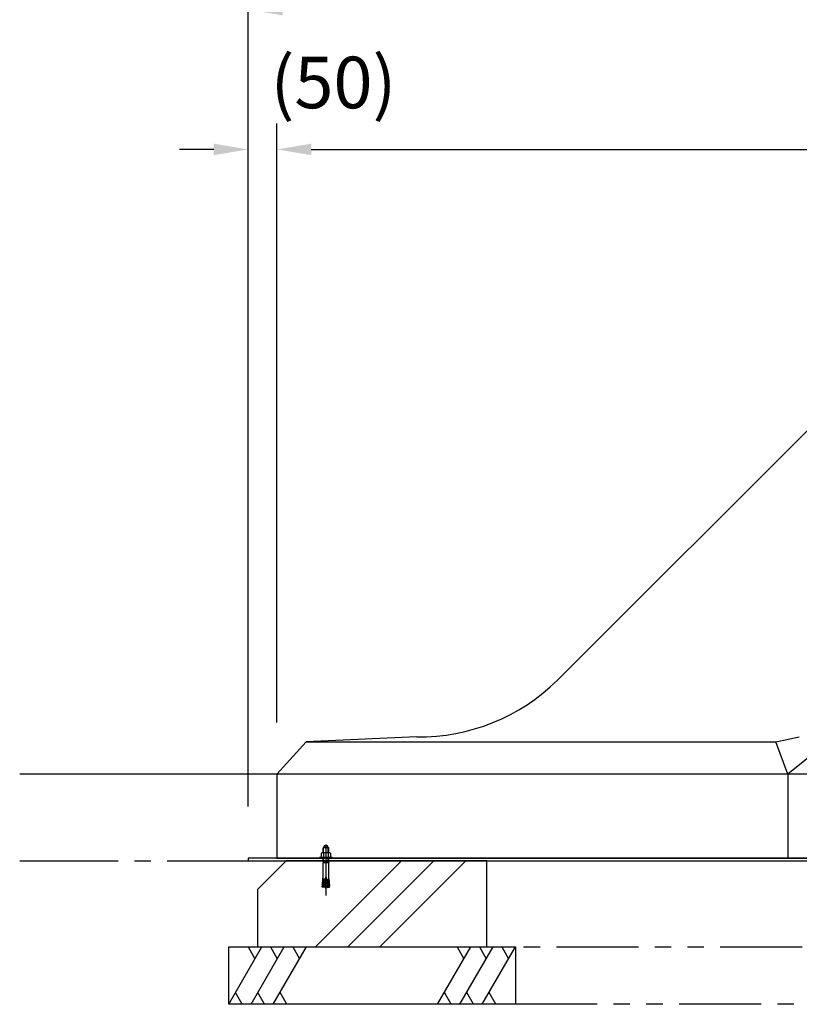
# Model space of a CAD drawing. Units: millimetres. Extents: x 0 to 12600, y 0 to 8910.
# Drawn here: x 5976 to 7335, y 1565 to 3282 of the extents above; entities that cross this region are included whole.
import ezdxf

# ---------------------------------------------------------------- set-up
doc = ezdxf.new("R2010")
doc.units = ezdxf.units.MM
doc.header["$LTSCALE"] = 9
doc.linetypes.add('CENTER2', pattern=[28.575000000000003, 19.05, -3.175, 3.175, -3.175])
doc.linetypes.add('PHANTOM2', pattern=[31.750000000000004, 15.875, -3.175, 3.175, -3.175, 3.175, -3.175])
for name, color, linetype in [('P002', 181, 'Continuous'), ('P003', 231, 'Continuous'), ('P019', 71, 'Continuous'), ('P901', 135, 'Continuous'), ('P919', 75, 'Continuous'), ('P_1CENTER', 2, 'Continuous'), ('P_2DIM', 6, 'Continuous'), ('P_7THICK', 7, 'Continuous')]:
    doc.layers.add(name, color=color, linetype=linetype)
doc.styles.add('BIGFONT', font='simplex.shx', dxfattribs={"bigfont": 'bigfont.shx'})
doc.dimstyles.new('DIMBIGFONT$0', dxfattribs={"dimscale": 20, "dimtxt": 3, "dimasz": 2, "dimexe": 1.5, "dimexo": 3, "dimgap": 0.75, "dimtad": 1, "dimdec": 1, "dimdsep": 46, "dimtxsty": 'BIGFONT', "dimsah": 1, "dimcen": 0, "dimclrt": 230, "dimadec": 1, "dimazin": 2, "dimtfac": 0.6, "dimtdec": 1, "dimtofl": 0, "dimtmove": 2, "dimatfit": 3, "dimfxl": 0, "dimtvp": 1, "dimtolj": 1, "dimarcsym": 0})

# ---------------------------------------------------------------- blocks, each defined once
blk = doc.blocks.new('*D20')
at = {"layer": 'DEFPOINTS', "color": 0}
for p in [(9806.2838985743, 3300.084541770773), (6374.233093976305, 1819.681856687421), (9806.2838985743, 1819.681856687421)]:
    blk.add_point(p, dxfattribs=at)
at = {"layer": 'P_2DIM', "color": 0, "lineweight": -2}
for p, q in [((6374.233093976305, 1909.681856687421), (6374.233093976305, 3345.084541770773)), ((9806.2838985743, 1909.681856687421), (9806.2838985743, 3345.084541770773)), ((6434.233093976305, 3300.084541770773), (9746.2838985743, 3300.084541770773))]:
    blk.add_line(p, q, dxfattribs=at)
at = {"layer": 'P_2DIM', "color": 0}
for points in [[(6434.233093976305, 3310.084541770773), (6434.233093976305, 3290.084541770773), (6374.233093976305, 3300.084541770773)], [(9746.2838985743, 3310.084541770773), (9746.2838985743, 3290.084541770773), (9806.2838985743, 3300.084541770773)]]:
    blk.add_solid(points, dxfattribs=at)
at = {"layer": 'P_2DIM', "color": 3, "insert": (8090.258496275303, 3391.155970342202), "char_height": 90, "attachment_point": 5, "style": 'BIGFONT'}
blk.add_mtext('\\A1;(3430)', dxfattribs=at)
blk = doc.blocks.new('*D25')
at = {"layer": 'DEFPOINTS', "color": 0}
for p in [(6424.233093976067, 3056.173816417569), (6424.233093976067, 1966.47652882164), (6374.233093976305, 1819.681856687421)]:
    blk.add_point(p, dxfattribs=at)
at = {"layer": 'P_2DIM', "color": 0, "lineweight": -2}
for p, q in [((6374.233093976305, 1909.681856687421), (6374.233093976305, 3101.173816417569)), ((6424.233093976067, 2056.47652882164), (6424.233093976067, 3101.173816417569)), ((6314.233093976305, 3056.173816417569), (6254.233093976305, 3056.173816417569)), ((6484.233093976067, 3056.173816417569), (6544.233093976067, 3056.173816417569))]:
    blk.add_line(p, q, dxfattribs=at)
at = {"layer": 'P_2DIM', "color": 0}
for points in [[(6314.233093976305, 3066.173816417569), (6314.233093976305, 3046.173816417569), (6374.233093976305, 3056.173816417569)], [(6484.233093976067, 3066.173816417569), (6484.233093976067, 3046.173816417569), (6424.233093976067, 3056.173816417569)]]:
    blk.add_solid(points, dxfattribs=at)
at = {"layer": 'P_2DIM', "color": 230, "insert": (6522.944168615529, 3172.961376458626), "char_height": 90, "attachment_point": 5, "style": 'BIGFONT'}
blk.add_mtext('\\A1;(50)', dxfattribs=at)
blk = doc.blocks.new('*D26')
at = {"layer": 'DEFPOINTS', "color": 0}
for p in [(9756.283898578486, 3056.173816417569), (6424.233093976067, 1966.47652882164), (9756.283898578486, 1966.476528821837)]:
    blk.add_point(p, dxfattribs=at)
at = {"layer": 'P_2DIM', "color": 0, "lineweight": -2}
for p, q in [((6424.233093976067, 2056.47652882164), (6424.233093976067, 3101.173816417569)), ((9756.283898578486, 2056.476528821837), (9756.283898578486, 3101.173816417569)), ((6484.233093976067, 3056.173816417569), (9696.283898578486, 3056.173816417569))]:
    blk.add_line(p, q, dxfattribs=at)
at = {"layer": 'P_2DIM', "color": 0}
for points in [[(6484.233093976067, 3066.173816417569), (6484.233093976067, 3046.173816417569), (6424.233093976067, 3056.173816417569)], [(9696.283898578486, 3066.173816417569), (9696.283898578486, 3046.173816417569), (9756.283898578486, 3056.173816417569)]]:
    blk.add_solid(points, dxfattribs=at)
at = {"layer": 'P_2DIM', "color": 3, "insert": (8090.258496277276, 3147.245244988998), "char_height": 90, "attachment_point": 5, "style": 'BIGFONT'}
blk.add_mtext('\\A1;(3330)', dxfattribs=at)

msp = doc.modelspace()

# ---------------------------------------------------------------- hatches: boundary and pattern name
at = {"layer": 'P919'}
h = msp.add_hatch(dxfattribs=at)
h.set_pattern_fill('PLAST', color=256, scale=50, angle=44.99999999999999, style=0)
h.set_pattern_definition([(44.99999999999999, (0, 0), (-224.5064030267288, 224.5064030267289), []), (44.99999999999999, (-28.0633003783411, 28.06330037834111), (-224.5064030267288, 224.5064030267289), []), (44.99999999999999, (-56.12660075668219, 56.12660075668222), (-224.5064030267288, 224.5064030267289), [])])
h.paths.add_polyline_path([(9790.258496275128, 1764.881856687436), (9740.258496275157, 1814.881856687436), (9675.758496274939, 1814.881856687436), (9675.758496274939, 1813.015259525496), (9675.208496274938, 1813.681856687437), (9675.758496274939, 1811.629228743276), (9675.758496274939, 1786.873917038321), (9676.046730752247, 1783.57855884713, 0.3057554081120947), (9676.79035611513, 1780.883102070663, 0.4083673673499166), (9677.095325605993, 1777.396414013265, 0.4083673673509346), (9677.400295096846, 1773.909725955861, 0.3057554081112421), (9677.13590750532, 1771.126101499233), (9677.31017578581, 1769.133708323583), (9671.814385125037, 1768.653009031852, -0.04662415195726934), (9670.758496274939, 1766.685305692931, -0.04662415195724703), (9669.702607424842, 1768.653009031852), (9664.206816764068, 1769.133708323583), (9664.381085044559, 1771.126101499233, 0.3057554081112348), (9664.116697453032, 1773.909725955861, 0.4083673673508973), (9664.421666943885, 1777.396414013265, 0.4083673673499536), (9664.726636434747, 1780.883102070663, 0.3057554081120946), (9665.47026179763, 1783.57855884713), (9665.758496274939, 1786.873917038317), (9665.758496274939, 1811.629228743279), (9666.308496274942, 1813.681856687439), (9665.758496274939, 1813.999399335493), (9665.758496274939, 1814.881856687436), (9390.258496275128, 1814.881856687436), (9390.258496275128, 1664.881856687422), (9790.258496275128, 1664.881856687422)])
h.paths.add_polyline_path([(8590.258496275652, 1814.881856687447), (8419.766167194059, 1814.881856687447), (8419.766167194059, 1813.015259525548), (8419.216167194054, 1813.681856687494), (8419.766167194059, 1811.629228743329), (8419.766167194059, 1786.873917038374), (8420.054401671367, 1783.578558847182, 0.3057554081120945), (8420.79802703425, 1780.883102070715, 0.4083673673499165), (8421.102996525113, 1777.396414013318, 0.4083673673509343), (8421.407966015966, 1773.909725955914, 0.305755408111242), (8421.14357842444, 1771.126101499286), (8421.31784670493, 1769.133708323636), (8415.822056044157, 1768.653009031905, -0.04662415195726934), (8414.766167194059, 1766.685305692984, -0.04662415195724714), (8413.710278343962, 1768.653009031905), (8408.214487683188, 1769.133708323636), (8408.388755963679, 1771.126101499286, 0.3057554081112347), (8408.124368372151, 1773.909725955914, 0.4083673673508972), (8408.429337863005, 1777.396414013318, 0.4083673673499533), (8408.734307353867, 1780.883102070715, 0.3057554081120945), (8409.47793271675, 1783.578558847182), (8409.766167194059, 1786.873917038372), (8409.766167194059, 1811.629228743328), (8410.316167194062, 1813.681856687491), (8409.766167194059, 1813.999399335546), (8409.766167194059, 1814.881856687447), (8095.258496275302, 1814.881856687447), (8095.258496275304, 1813.015259525495), (8094.708496275301, 1813.681856687437), (8095.258496275303, 1811.629228743274), (8095.258496275303, 1786.873917038323), (8095.546730752611, 1783.578558847129, 0.3057554081121091), (8096.290356115495, 1780.883102070661, 0.4083673673499131), (8096.595325606356, 1777.396414013264, 0.4083673673508586), (8096.90029509721, 1773.90972595586, 0.3057554081112081), (8096.635907505683, 1771.126101499233), (8096.810175786172, 1769.133708323583), (8091.314385125401, 1768.653009031852, -0.04662415195729033), (8090.258496275303, 1766.68530569293, -0.04662415195729037), (8089.202607425204, 1768.653009031852), (8083.706816764432, 1769.133708323583), (8083.881085044922, 1771.126101499232, 0.3057554081112678), (8083.616697453395, 1773.90972595586, 0.4083673673508829), (8083.921666944248, 1777.396414013264, 0.4083673673499632), (8084.22663643511, 1780.883102070662, 0.3057554081121091), (8084.970261797994, 1783.578558847129), (8085.258496275304, 1786.873917038321), (8085.258496275304, 1811.62922874328), (8085.808496275306, 1813.681856687439), (8085.258496275302, 1813.999399335493), (8085.258496275302, 1814.881856687447), (7770.750825358744, 1814.881856687447), (7770.750825358744, 1813.015259525496), (7770.200825358741, 1813.681856687437), (7770.750825358744, 1811.629228743274), (7770.750825358745, 1786.87391703832), (7771.039059836053, 1783.578558847129, 0.3057554081121091), (7771.782685198937, 1780.883102070661, 0.4083673673499131), (7772.087654689797, 1777.396414013264, 0.4083673673508586), (7772.392624180651, 1773.90972595586, 0.3057554081112081), (7772.128236589125, 1771.126101499233), (7772.302504869614, 1769.133708323583), (7766.806714208842, 1768.653009031852, -0.04662415195729033), (7765.750825358744, 1766.68530569293, -0.04662415195729037), (7764.694936508646, 1768.653009031852), (7759.199145847873, 1769.133708323583), (7759.373414128363, 1771.126101499232, 0.3057554081112678), (7759.109026536837, 1773.90972595586, 0.4083673673508829), (7759.41399602769, 1777.396414013264, 0.4083673673499632), (7759.718965518551, 1780.883102070662, 0.3057554081121091), (7760.462590881435, 1783.578558847129), (7760.750825358745, 1786.873917038328), (7760.750825358744, 1811.629228743277), (7761.300825358747, 1813.681856687439), (7760.750825358744, 1813.999399335493), (7760.750825358744, 1814.881856687447), (7590.258496275651, 1814.881856687447), (7590.258496275652, 1664.881856687422), (8590.258496275652, 1664.881856687422)])
h.paths.add_polyline_path([(6790.258496275681, 1814.881856687436), (6514.758496275667, 1814.881856687436), (6514.758496275665, 1813.015259525497), (6514.208496275663, 1813.681856687438), (6514.758496275665, 1811.62922874328), (6514.758496275666, 1786.873917038324), (6515.046730752975, 1783.578558847129, 0.3057554081121091), (6515.790356115859, 1780.883102070661, 0.4083673673499131), (6516.09532560672, 1777.396414013264, 0.4083673673508586), (6516.400295097574, 1773.90972595586, 0.3057554081112081), (6516.135907506047, 1771.126101499233), (6516.310175786537, 1769.133708323583), (6510.814385125765, 1768.653009031852, -0.04662415195729033), (6509.758496275666, 1766.68530569293, -0.04662415195729037), (6508.702607425568, 1768.653009031852), (6503.206816764796, 1769.133708323583), (6503.381085045286, 1771.126101499232, 0.3057554081112678), (6503.116697453759, 1773.90972595586, 0.4083673673508829), (6503.421666944612, 1777.396414013264, 0.4083673673499632), (6503.726636435474, 1780.883102070662, 0.3057554081121091), (6504.470261798358, 1783.578558847129), (6504.758496275666, 1786.873917038314), (6504.758496275667, 1811.629228743279), (6505.308496275669, 1813.681856687439), (6504.758496275667, 1813.999399335492), (6504.758496275667, 1814.881856687436), (6440.258496275652, 1814.881856687436), (6390.258496275682, 1764.881856687437), (6390.258496275681, 1664.881856687422), (6790.258496275681, 1664.881856687422)])

# ---------------------------------------------------------------- linework, layer by layer
at = {"layer": 'P002'}
msp.add_lwpolyline([(6374.233093976305, 1814.881856687422), (9806.2838985743, 1814.881856687422), (9806.2838985743, 1819.681856687421), (6374.233093976305, 1819.681856687421)], close=True, dxfattribs=at)
at = {"layer": 'P003'}
for p, q in [((7570.258496766983, 2786.881856687387), (6913.599550476487, 2130.222910396893)), ((6668.246227992437, 2031.321336155645), (6475.118322353592, 2022.591202093431)), ((7294.62513749607, 2022.591202093431), (7335.281781923535, 2031.321336155651)), ((6475.118322353592, 2022.591202093431), (6424.233093976363, 1966.476528821953)), ((6475.118322353592, 2022.591202093431), (7294.625137496099, 2022.591202093429)), ((7315.565425778681, 1966.476528821731), (7294.62513749607, 2022.591202093431)), ((7385.211396928906, 2022.591202093431), (7315.565425778681, 1966.476528821731)), ((9756.283898578375, 1966.476528821982), (6424.233093976363, 1966.47652882164)), ((6424.233093976363, 1966.476528821953), (6424.233093976378, 1819.681856687421)), ((7315.565425778681, 1966.476528821731), (7315.565425778681, 1819.681856687421)), ((6424.233093976378, 1819.681856687421), (9756.28389857836, 1819.681856687421))]:
    msp.add_line(p, q, dxfattribs=at)
msp.add_arc((6672.323648234417, 2374.991078299844), 343.6939292761514, 269.3202543553375, 314.5883323092716, dxfattribs=at)
at = {"layer": 'P019'}
for points in [[(6790.258496275681, 1814.881856687436), (6440.258496275652, 1814.881856687436), (6390.258496275681, 1764.881856687436), (6390.258496275681, 1664.881856687436), (6790.258496275681, 1664.881856687436)], [(6840.258496275681, 1564.881856687436), (6340.258496275681, 1564.881856687436), (6340.258496275681, 1664.881856687436), (6840.258496275681, 1664.881856687436)]]:
    msp.add_lwpolyline(points, close=True, dxfattribs=at)
at = {"layer": 'P901'}
for p, q in [((6505.858496275672, 1838.681856687441), (6504.758496275666, 1837.714217636279)), ((6505.570496275672, 1829.159068316951), (6505.570496275672, 1838.428511190408)), ((6505.858496275672, 1838.681856687441), (6513.658496275661, 1838.681856687441)), ((6513.008496275666, 1840.480894793118), (6506.508496275666, 1840.480894793118)), ((6506.508496275666, 1838.931856687441), (6506.508496275666, 1840.480894793118)), ((6506.758496275666, 1838.681856687441), (6512.758496275666, 1838.681856687441)), ((6507.531390530537, 1841.881856687442), (6511.985602020795, 1841.881856687442)), ((6513.008496275666, 1838.931856687441), (6513.008496275666, 1840.480894793118)), ((6513.658496275661, 1838.681856687441), (6514.758496275666, 1837.714217636279)), ((6513.946496275661, 1829.159068316951), (6513.946496275661, 1838.428511190408)), ((6520.758496275666, 1821.159068316951), (6498.758496275666, 1821.159068316951)), ((6498.758496275666, 1821.159068316951), (6498.758496275666, 1819.681856687434)), ((6503.008496275666, 1829.159068316951), (6501.675592507017, 1828.389515967317)), ((6501.675592507017, 1828.389515967317), (6501.675592507017, 1821.159068316951)), ((6517.841400044315, 1821.159068316951), (6501.675592507017, 1821.159068316951)), ((6516.508496275666, 1829.159068316951), (6503.008496275666, 1829.159068316951)), ((6504.758496275666, 1829.159068316951), (6504.758496275666, 1837.714217636279)), ((6514.758496275666, 1837.714217636279), (6504.758496275666, 1837.714217636279)), ((6505.717044391335, 1828.389515967317), (6505.717044391335, 1821.159068316951)), ((6513.799948159998, 1828.389515967317), (6513.799948159998, 1821.159068316951)), ((6514.758496275666, 1829.159068316951), (6514.758496275666, 1837.714217636279)), ((6516.508496275666, 1829.159068316951), (6517.841400044315, 1828.389515967317)), ((6517.841400044315, 1828.389515967317), (6517.841400044315, 1821.159068316951)), ((6520.758496275666, 1821.159068316951), (6520.758496275666, 1819.681856687434)), ((6520.758496275666, 1819.681856687434), (6498.758496275666, 1819.681856687434)), ((6504.758496275666, 1813.999399335493), (6504.758496275666, 1819.681856687434)), ((6505.308496275669, 1813.681856687439), (6504.758496275666, 1813.999399335493)), ((6514.758496275666, 1813.999399335493), (6504.758496275666, 1813.999399335493)), ((6505.308496275669, 1813.681856687439), (6504.758496275666, 1811.629228743277)), ((6504.758496275666, 1786.87391703832), (6504.758496275666, 1811.629228743277)), ((6514.758496275666, 1811.629228743277), (6504.758496275666, 1811.629228743277)), ((6505.570496275672, 1813.999399335493), (6505.308496275669, 1813.681856687439)), ((6514.208496275663, 1813.681856687439), (6505.308496275669, 1813.681856687439)), ((6505.570496275672, 1813.999399335493), (6505.570496275672, 1819.681856687434)), ((6513.946496275661, 1813.999399335493), (6513.946496275661, 1819.681856687434)), ((6513.946496275661, 1813.999399335493), (6514.208496275663, 1813.681856687439)), ((6514.208496275663, 1813.681856687439), (6514.758496275666, 1813.999399335493)), ((6514.208496275663, 1813.681856687439), (6514.758496275666, 1811.629228743277)), ((6514.758496275666, 1813.999399335493), (6514.758496275666, 1819.681856687434)), ((6514.758496275666, 1786.87391703832), (6514.758496275666, 1811.629228743277)), ((6504.470261798357, 1783.578558847115), (6504.758496275666, 1786.87391703832)), ((6509.158496275661, 1786.681856687439), (6507.590081751245, 1768.750318106504)), ((6509.158496275661, 1786.681856687439), (6510.358496275672, 1786.681856687439)), ((6510.358496275672, 1786.681856687439), (6511.926910800088, 1768.750318106504)), ((6515.046730752976, 1783.578558847115), (6514.758496275666, 1786.87391703832)), ((6503.206816764796, 1769.133708323583), (6503.381085045286, 1771.126101499243)), ((6507.590081751245, 1768.750318106504), (6503.206816764796, 1769.133708323583)), ((6507.764350031735, 1770.742711282162), (6503.381085045286, 1771.126101499243)), ((6503.555353325777, 1773.118494674904), (6503.686054536141, 1774.612789556648)), ((6507.938618312226, 1772.735104457823), (6503.555353325777, 1773.118494674904)), ((6508.06931952259, 1774.229399339567), (6503.686054536141, 1774.612789556648)), ((6503.860322816632, 1776.605182732306), (6503.991024027011, 1778.099477614052)), ((6508.243587803096, 1776.221792515227), (6503.860322816632, 1776.605182732306)), ((6508.37428901346, 1777.716087396971), (6503.991024027011, 1778.099477614052)), ((6504.165292307502, 1780.091870789711), (6504.295993517866, 1781.586165671455)), ((6508.548557293951, 1779.70848057263), (6504.165292307502, 1780.091870789711)), ((6508.679258504315, 1781.202775454376), (6504.295993517866, 1781.586165671455)), ((6508.853526784806, 1783.195168630034), (6504.470261798357, 1783.578558847115)), ((6510.663465766527, 1783.195168630034), (6515.046730752976, 1783.578558847115)), ((6510.837734047018, 1781.202775454376), (6515.220999033467, 1781.586165671455)), ((6510.968435257382, 1779.70848057263), (6515.351700243831, 1780.091870789711)), ((6511.142703537873, 1777.716087396971), (6515.525968524322, 1778.099477614052)), ((6511.273404748237, 1776.221792515227), (6515.656669734701, 1776.605182732306)), ((6511.447673028742, 1774.229399339567), (6515.830938015191, 1774.612789556648)), ((6511.578374239107, 1772.735104457823), (6515.961639225556, 1773.118494674904)), ((6511.752642519597, 1770.742711282162), (6516.135907506046, 1771.126101499243)), ((6511.926910800088, 1768.750318106504), (6516.310175786537, 1769.133708323583)), ((6515.351700243831, 1780.091870789711), (6515.220999033467, 1781.586165671455)), ((6515.656669734701, 1776.605182732306), (6515.525968524322, 1778.099477614052)), ((6515.961639225556, 1773.118494674904), (6515.830938015191, 1774.612789556648)), ((6516.310175786537, 1769.133708323583), (6516.135907506046, 1771.126101499243))]:
    msp.add_line(p, q, dxfattribs=at)
for centre, radius, start, end in [((6509.758496275666, 1839.181856687441), 3.5, 129.517652797421, 158.2132107016691), ((6506.758496275666, 1838.931856687441), 0.25, 180, 270), ((6509.758496275666, 1839.181856687441), 3.5, 21.78678929833093, 50.48234720257897), ((6512.758496275666, 1838.931856687441), 0.25, 270, 0), ((6503.696318449176, 1826.121234940581), 3.037833463107938, 48.30336187978037, 90.01369180467762), ((6509.758496275666, 1818.162061966317), 10.99700635063294, 68.43819021154091, 111.5618097884591), ((6515.820674102157, 1826.121234940581), 3.037833463107938, 89.98630819532237, 131.6966381202196), ((6501.185646050144, 1772.321947483719), 2.5, 331.4230639807625, 18.57942093709482), ((6501.490615540999, 1775.808635541121), 2.5, 331.4230639807625, 18.57942093709482), ((6501.795585031854, 1779.295323598526), 2.5, 331.4230639807625, 18.57942093709482), ((6502.100554522724, 1782.782011655931), 2.5, 331.4230639807625, 18.57942093709482), ((6519.758496275666, 1773.318555273641), 12, 187.3116216985696, 213.5573097620896), ((6499.758496275666, 1773.318555273641), 12, 326.4426902379104, 352.6883783014304), ((6517.416438028609, 1782.782011655931), 2.5, 161.4205790629052, 208.5769360192375), ((6517.721407519479, 1779.295323598526), 2.5, 161.4205790629052, 208.5769360192375), ((6518.026377010334, 1775.808635541121), 2.5, 161.4205790629052, 208.5769360192375), ((6518.331346501189, 1772.321947483719), 2.5, 161.4205790629052, 208.5769360192375)]:
    msp.add_arc(centre, radius, start, end, dxfattribs=at)
at = {"layer": 'P901', "ltscale": 0.2}
for centre, start, end in [((6519.758496275666, 1773.318555273641), 180, 187.3116216985696), ((6499.758496275666, 1773.318555273641), 352.6883783014304, 0)]:
    msp.add_arc(centre, 12, start, end, dxfattribs=at)
at = {"layer": 'P919'}
for p, q in [((6340.258496275681, 1564.881856687436), (6397.993523194644, 1664.881856687436)), ((6374.266888523271, 1664.881856687436), (6386.130205858964, 1644.333988315728)), ((6379.185974140593, 1564.881856687436), (6436.921001059556, 1664.881856687436)), ((6413.194366388183, 1664.881856687436), (6425.057683723877, 1644.333988315728)), ((6418.113452005506, 1564.881856687436), (6475.848478924469, 1664.881856687436)), ((6452.121844253095, 1664.881856687436), (6463.985161588789, 1644.333988315728)), ((6704.668513626893, 1564.881856687436), (6762.403540545856, 1664.881856687436)), ((6738.676905874483, 1664.881856687436), (6750.540223210177, 1644.333988315728)), ((6743.595991491806, 1564.881856687436), (6801.331018410769, 1664.881856687436)), ((6777.604383739395, 1664.881856687436), (6789.467701075089, 1644.333988315728)), ((6782.523469356718, 1564.881856687436), (6840.258496275681, 1664.881856687436)), ((6816.531861604308, 1664.881856687436), (6828.395178940002, 1644.333988315728)), ((6363.985130947054, 1564.881856687436), (6352.12181361136, 1585.429725059159)), ((6402.912608811966, 1564.881856687436), (6391.049291476273, 1585.429725059159)), ((6441.840086676879, 1564.881856687436), (6429.976769341185, 1585.429725059159)), ((6728.395148298267, 1564.881856687436), (6716.531830962573, 1585.429725059159)), ((6767.322626163179, 1564.881856687436), (6755.459308827485, 1585.429725059159)), ((6806.250104028091, 1564.881856687436), (6794.386786692397, 1585.429725059159))]:
    msp.add_line(p, q, dxfattribs=at)
at = {"layer": 'P919', "linetype": 'PHANTOM2'}
msp.add_lwpolyline([(6340.258496275681, 1664.881856687422), (9840.258496275128, 1664.881856687422), (9840.258496275128, 1564.881856687422), (6340.258496275681, 1564.881856687422)], close=True, dxfattribs=at)
at = {"layer": 'P_1CENTER', "linetype": 'CENTER2'}
for p, q in [((6509.758496275666, 1843.519835112304), (6509.758496275681, 1754.744321646234)), ((5975.844172271827, 1814.881856687447), (10504.67282027881, 1814.881856687447))]:
    msp.add_line(p, q, dxfattribs=at)
at = {"layer": 'P_7THICK'}
msp.add_line((6424.592376561006, 1966.476528821837), (5975.844172273792, 1966.476528821837), dxfattribs=at)

# ---------------------------------------------------------------- dimensions: what is measured, and where the dimension line sits
at = {"layer": 'P_2DIM'}
for base, p1, p2, picture, middle in [((9806.2838985743, 3300.084541770773), (6374.233093976305, 1819.681856687421), (9806.2838985743, 1819.681856687421), '*D20', (8090.258496275303, 3391.155970342202)), ((9756.283898578486, 3056.173816417569), (6424.233093976067, 1966.47652882164), (9756.283898578486, 1966.476528821837), '*D26', (8090.258496277276, 3147.245244988998))]:
    dim = msp.add_linear_dim(base=base, p1=p1, p2=p2, text='(<>)', dimstyle='DIMBIGFONT$0', override={"dimscale": 30, "dimdec": 0, "dimrnd": 10, "dimclrt": 3}, dxfattribs=at)
    dim.commit()
    dim.dimension.update_dxf_attribs({"geometry": picture, "text_midpoint": middle})
dim = msp.add_linear_dim(base=(6424.233093976067, 3056.173816417569), p1=(6374.233093976305, 1819.681856687421), p2=(6424.233093976067, 1966.47652882164), text='(<>)', dimstyle='DIMBIGFONT$0', override={"dimscale": 30}, dxfattribs=at)
dim.commit()
dim.dimension.update_dxf_attribs({"geometry": '*D25', "text_midpoint": (6522.944168615529, 3172.961376458626), "dimtype": 160})

doc.saveas('drawing.dxf')
